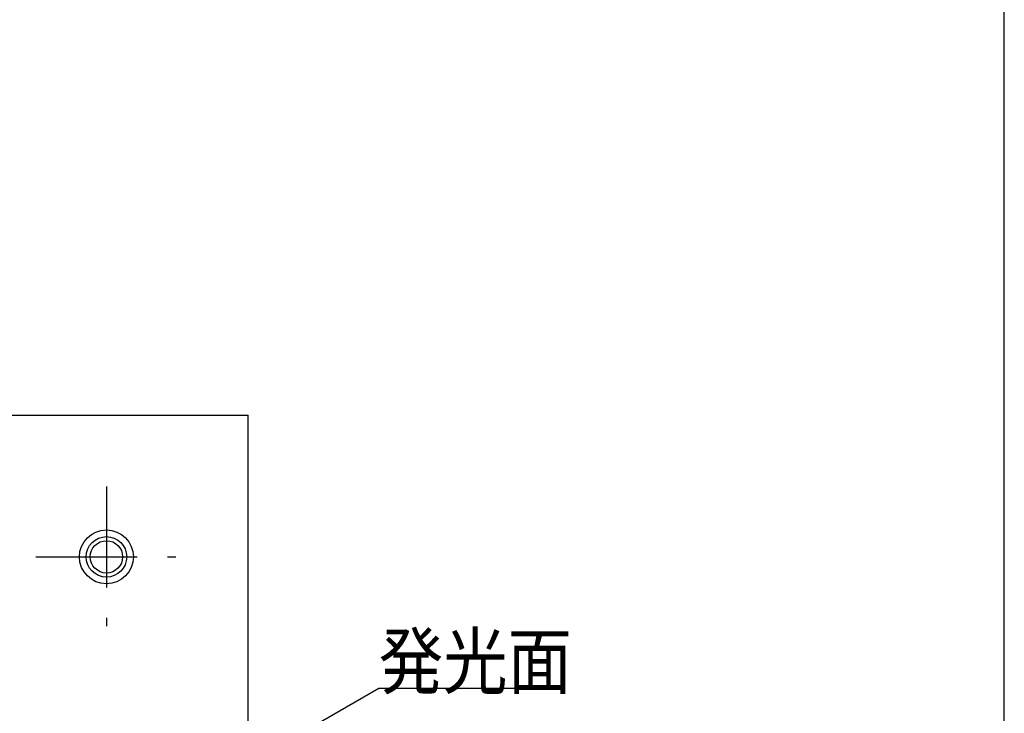
# Model space of a CAD drawing. Extents: x 25 to 410, y 6 to 290.
# Drawn here: x 337 to 410, y 185 to 236 of the extents above; entities that cross this region are included whole.
import ezdxf

# ---------------------------------------------------------------- set-up
doc = ezdxf.new("R2010")
doc.units = 0
doc.header["$LTSCALE"] = 0.25
doc.linetypes.add('DASHDOT', pattern=[50.5, 30, -9, 2.5, -9])
doc.layers.get('0').update_dxf_attribs({"linetype": 'CONTINUOUS'})
for name, color, linetype in [('1', 7, 'CONTINUOUS'), ('11', 251, 'CONTINUOUS'), ('3', 214, 'CONTINUOUS'), ('8', 6, 'CONTINUOUS'), ('9', 2, 'CONTINUOUS')]:
    doc.layers.add(name, color=color, linetype=linetype)
doc.styles.get("Standard").update_dxf_attribs({"font": 'txt', "bigfont": 'bigfont'})

# ---------------------------------------------------------------- blocks, each defined once
blk = doc.blocks.new('*G16')
at = {"layer": '1', "color": 7, "linetype": 'CONTINUOUS'}
blk.add_line((409.553, 13.918), (409.553, 289.918), dxfattribs=at)

msp = doc.modelspace()

# ---------------------------------------------------------------- linework, layer by layer
at = {"layer": '11', "color": 251, "linetype": 'CONTINUOUS'}
msp.add_circle((343.017, 196.453), 1.5, dxfattribs=at)
at = {"layer": '3', "color": 214, "linetype": 'DASHDOT'}
for p, q in [((343.017, 201.679), (343.017, 191.228)), ((337.792, 196.453), (348.243, 196.453))]:
    msp.add_line(p, q, dxfattribs=at)
at = {"layer": '8', "color": 6, "linetype": 'CONTINUOUS'}
msp.add_lwpolyline([(308.457, 155.116), (363.194, 186.718), (373.694, 186.718)], dxfattribs=at)
at = {"layer": '9', "color": 2, "linetype": 'CONTINUOUS'}
for p in [(206.517, 206.953), (353.517, 59.953)]:
    msp.add_line(p, (353.517, 206.953), dxfattribs=at)
for radius in [2, 1.2]:
    msp.add_circle((343.017, 196.453), radius, dxfattribs=at)

# ---------------------------------------------------------------- block references
msp.add_blockref('*G16', (0, 0))

# ---------------------------------------------------------------- texts
at = {"layer": '8', "color": 6, "linetype": 'CONTINUOUS', "insert": (363.194, 186.718), "char_height": 4, "width": 16.95888, "attachment_point": 7}
msp.add_mtext('{\\fＭＳ ゴシック;\\W0.875000;\\T0.750000;発光面}', dxfattribs=at)

doc.saveas('drawing.dxf')
